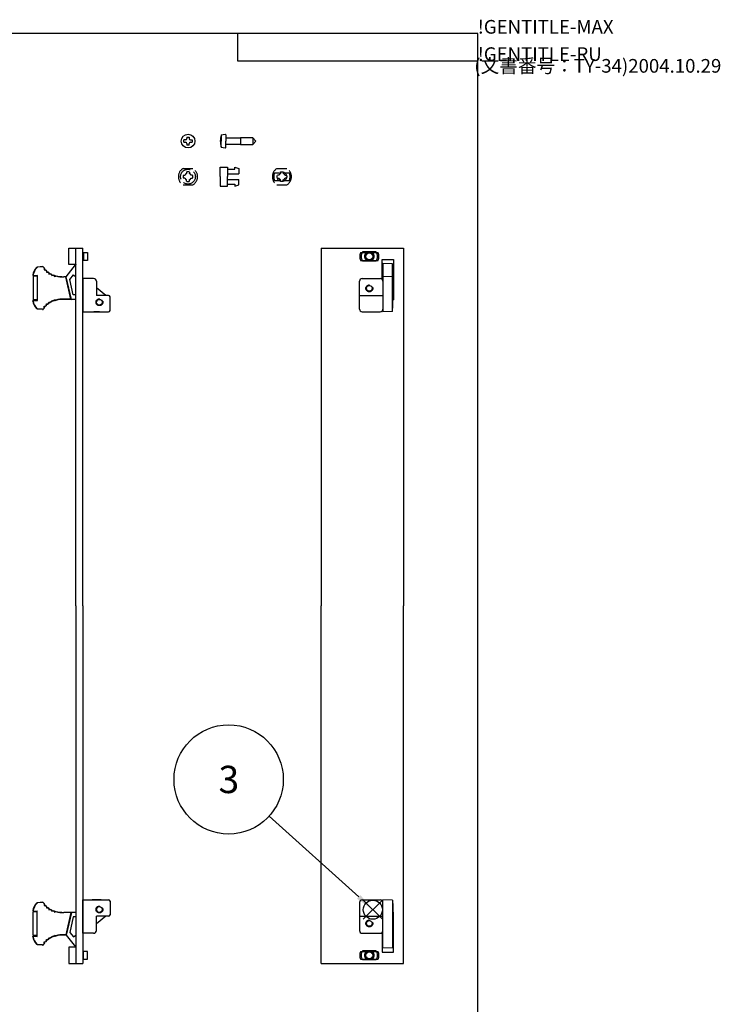
# Model space of a CAD drawing. Extents: x -211 to 519, y -246 to 585.
# Drawn here: x 262 to 519, y 225 to 585 of the extents above; entities that cross this region are included whole.
import ezdxf

# ---------------------------------------------------------------- set-up
doc = ezdxf.new("R2010")
doc.units = 0
doc.header["$LTSCALE"] = 2
doc.linetypes.add('AM_ISO02W050X2', pattern=[3.75, 3, -0.75])
doc.layers.get('0').update_dxf_attribs({"linetype": 'CONTINUOUS'})
for name, color, linetype in [('AM_12', 7, 'CONTINUOUS'), ('AM_5', 3, 'CONTINUOUS'), ('PCﾎ__ﾄ_ﾎﾙﾀ__', 5, 'CONTINUOUS'), ('PCﾎ__ﾄ_ﾎﾙﾀ__1', 5, 'AM_ISO02W050X2'), ('ﾊ_ﾈﾙ取付ｽﾘ_ﾌ1', 231, 'AM_ISO02W050X2'), ('ﾊ_ﾈﾙ取付ｽﾘ_ﾌ_', 231, 'CONTINUOUS'), ('ﾊ_ﾈﾙ取付ﾋ_ｽ', 171, 'CONTINUOUS'), ('ﾊﾝﾄ_ﾙ', 2, 'CONTINUOUS'), ('ﾌﾛﾝﾄﾊ_ﾈﾙ', 7, 'CONTINUOUS'), ('ﾌﾛﾝﾄﾊ_ﾈﾙ1', 7, 'AM_ISO02W050X2')]:
    doc.layers.add(name, color=color, linetype=linetype)
doc.styles.add('ACISOTS', font='isocp.shx', dxfattribs={"height": 1, "bigfont": 'extfont.shx'})
doc.styles.get("Standard").update_dxf_attribs({"font": 'ISOCP.SHX', "bigfont": 'bigfont.shx'})

# ---------------------------------------------------------------- blocks, each defined once
blk = doc.blocks.new('TAKACHI-A4')
for p, q in [((215, 290), (20, 290)), ((171, 290), (171, 285)), ((215, 15), (215, 290)), ((171, 285), (215, 285))]:
    blk.add_line(p, q)
for s, p in [('!GENTITLE-MAX', (215, 290)), ('!GENTITLE-RU', (215, 285)), ('(文書番号：TY-34)2004.10.29', (214.359, 282.859))]:
    blk.add_text(s, height=2.5).set_placement(p)
blk = doc.blocks.new('*S16')
at = {"layer": 'AM_12', "color": 4}
for p, q in [((388.08, 255.88), (395.08, 262.88)), ((388.08, 262.88), (395.08, 255.88))]:
    blk.add_line(p, q, dxfattribs=at)
blk.add_circle((391.58, 259.38), 3.5, dxfattribs=at)
blk = doc.blocks.new('*U82')
at = {"layer": 'AM_5', "color": 7, "style": 'ACISOTS'}
blk.add_text('3', height=10, dxfattribs=at).set_placement((335.08, 302.06))
blk = doc.blocks.new('*S17')
at = {"layer": 'AM_5'}
blk.add_line((353.63, 293.66), (386.39, 264.07), dxfattribs=at)
at = {"layer": 'AM_5', "color": 3}
blk.add_circle((338.79, 307.06), 20, dxfattribs=at)
at = {"layer": 'AM_5', "linetype": 'CONTINUOUS'}
blk.add_trace([(385.77, 263.39), (387.01, 264.75), (391.58, 259.38)], dxfattribs=at)
blk.add_blockref('*U82', (0, 0))

msp = doc.modelspace()

# ---------------------------------------------------------------- linework, layer by layer
for p, q in [((392.768, 500.185), (387.824, 500.185)), ((392.768, 496.785), (387.824, 496.785)), ((392.767, 244.385), (387.824, 244.385)), ((392.767, 240.985), (387.824, 240.985))]:
    msp.add_line(p, q)
for centre, start, end in [((390.296, 498.485), 145.48189, 151.09667), ((390.296, 498.485), 28.90333, 34.51811), ((390.296, 498.485), 208.90333, 214.51811), ((390.296, 498.485), 325.48189, 331.09667), ((390.295, 242.685), 145.48175, 151.09653), ((390.295, 242.685), 28.9032, 34.51797), ((390.295, 242.685), 208.9032, 214.51797), ((390.295, 242.685), 325.48175, 331.09653)]:
    msp.add_arc(centre, 3, start, end)
at = {"layer": 'PCﾎ__ﾄ_ﾎﾙﾀ__'}
for p, q in [((289.355, 490.405), (285.355, 490.405)), ((285.355, 490.405), (285.355, 478.205)), ((387.696, 490.405), (394.296, 490.405)), ((290.355, 489.405), (290.355, 484.205)), ((386.696, 479.205), (386.696, 489.405)), ((395.296, 489.405), (395.296, 479.205)), ((294.855, 484.205), (290.355, 484.205)), ((295.355, 478.705), (295.355, 483.705)), ((386.696, 484.205), (395.296, 484.205)), ((398.796, 483.905), (398.896, 483.905)), ((398.896, 479.505), (398.896, 483.905)), ((398.796, 479.505), (398.896, 479.505)), ((285.355, 478.205), (294.855, 478.205)), ((387.696, 478.205), (394.296, 478.205)), ((285.355, 262.965), (294.855, 262.965)), ((285.355, 250.765), (285.355, 262.965)), ((295.355, 262.465), (295.355, 257.465)), ((386.695, 261.965), (386.695, 251.765)), ((387.695, 262.965), (394.295, 262.965)), ((398.795, 261.665), (398.895, 261.665)), ((398.895, 261.665), (398.895, 257.265)), ((294.855, 256.965), (290.355, 256.965)), ((290.355, 251.765), (290.355, 256.965)), ((386.695, 256.965), (395.295, 256.965)), ((398.795, 257.265), (398.895, 257.265)), ((289.355, 250.765), (285.355, 250.765)), ((387.695, 250.765), (394.295, 250.765))]:
    msp.add_line(p, q, dxfattribs=at)
for centre in [(390.296, 486.785), (291.475, 481.705), (291.475, 259.465), (390.295, 254.385)]:
    msp.add_circle(centre, 1.05, dxfattribs=at)
for centre, radius, start, end in [((289.355, 489.405), 1, 0.00007, 90.00007), ((387.696, 489.405), 1, 89.99993, 179.99993), ((394.296, 489.405), 1, 359.99993, 89.99993), ((294.855, 483.705), 0.5, 0.00007, 90.00007), ((294.855, 478.705), 0.5, 270.00007, 0.00007), ((387.696, 479.205), 1, 179.99993, 269.99993), ((394.296, 479.205), 1, 269.99993, 359.99993), ((294.855, 262.465), 0.5, 0.00007, 90.00007), ((387.695, 261.965), 1, 89.99993, 179.99993), ((394.295, 261.965), 1, 359.99993, 89.99993), ((294.855, 257.465), 0.5, 270.00007, 0.00007), ((289.355, 251.765), 1, 270.00007, 0.00007), ((387.695, 251.765), 1, 179.99993, 269.99993), ((394.295, 251.765), 1, 269.99993, 359.99993)]:
    msp.add_arc(centre, radius, start, end, dxfattribs=at)
at = {"layer": 'PCﾎ__ﾄ_ﾎﾙﾀ__1'}
for centre in [(390.296, 486.785), (291.475, 481.705), (291.475, 259.465), (390.295, 254.385)]:
    msp.add_circle(centre, 1.25, dxfattribs=at)
at = {"layer": 'ﾊ_ﾈﾙ取付ｽﾘ_ﾌ1'}
for p, q in [((322.092, 530.661), (325.697, 530.661)), ((335.739, 527.661), (335.739, 531.161)), ((335.739, 531.161), (338.339, 531.161)), ((338.339, 531.161), (338.339, 527.661)), ((338.339, 530.411), (341.089, 530.411)), ((341.089, 531.161), (342.539, 530.661)), ((341.089, 530.411), (341.089, 531.161)), ((342.539, 530.661), (342.539, 528.641)), ((356.488, 530.661), (360.093, 530.661)), ((322.218, 528.161), (322.76, 528.161)), ((322.76, 527.161), (322.218, 527.161)), ((323.395, 529.338), (323.395, 528.796)), ((323.395, 525.984), (323.395, 526.526)), ((324.395, 529.338), (324.395, 528.796)), ((324.395, 525.984), (324.395, 526.526)), ((325.572, 528.161), (325.029, 528.161)), ((325.029, 527.161), (325.572, 527.161)), ((335.739, 527.661), (335.739, 524.161)), ((338.339, 528.641), (342.539, 528.641)), ((338.339, 524.161), (338.339, 527.661)), ((338.339, 526.681), (342.539, 526.681)), ((342.539, 524.661), (342.539, 526.681)), ((355.105, 529.111), (357.311, 529.111)), ((355.105, 526.211), (357.311, 526.211)), ((357.156, 528.161), (356.614, 528.161)), ((356.614, 527.161), (357.156, 527.161)), ((357.791, 529.338), (357.791, 528.796)), ((357.791, 525.984), (357.791, 526.526)), ((358.791, 529.338), (358.791, 528.796)), ((358.791, 525.984), (358.791, 526.526)), ((359.27, 529.111), (361.476, 529.111)), ((359.27, 526.211), (361.476, 526.211)), ((359.425, 528.161), (359.968, 528.161)), ((359.968, 527.161), (359.425, 527.161)), ((322.092, 524.661), (325.697, 524.661)), ((335.739, 524.161), (338.339, 524.161)), ((338.339, 524.911), (341.089, 524.911)), ((341.089, 524.911), (341.089, 524.161)), ((341.089, 524.161), (342.539, 524.661)), ((356.488, 524.661), (360.093, 524.661)), ((387.11, 499.935), (390.296, 499.935)), ((390.296, 499.935), (393.481, 499.935)), ((387.11, 497.035), (390.296, 497.035)), ((390.296, 497.035), (393.481, 497.035)), ((387.11, 244.135), (390.295, 244.135)), ((390.295, 244.135), (393.481, 244.135)), ((387.11, 241.235), (390.295, 241.235)), ((390.295, 241.235), (393.481, 241.235))]:
    msp.add_line(p, q, dxfattribs=at)
for centre, radius in [((323.895, 527.661), 2.7), ((358.291, 527.661), 1.75)]:
    msp.add_circle(centre, radius, dxfattribs=at)
for centre, radius, start, end in [((323.895, 527.661), 3.5, 121.00272, 238.99728), ((323.895, 527.661), 3.5, 301.00272, 58.99728), ((358.291, 527.661), 3.5, 121.00272, 238.99728), ((358.291, 527.661), 3.5, 301.00272, 58.99728), ((323.895, 527.661), 1.75, 163.39845, 196.60155), ((323.895, 527.661), 1.24, 113.77999, 156.22001), ((323.895, 527.661), 1.24, 203.77999, 246.22001), ((323.895, 527.661), 1.75, 73.39845, 106.60155), ((323.895, 527.661), 1.24, 23.77999, 66.22001), ((323.895, 527.661), 1.24, 293.77999, 336.22001), ((323.895, 527.661), 1.75, 343.39845, 16.60155), ((358.291, 527.661), 3, 151.09667, 208.90333), ((358.291, 527.661), 1.24, 113.77999, 156.22001), ((358.291, 527.661), 1.24, 203.77999, 246.22001), ((358.291, 527.661), 1.24, 23.77999, 66.22001), ((358.291, 527.661), 1.24, 293.77999, 336.22001), ((358.291, 527.661), 3, 331.09667, 28.90333), ((323.895, 527.661), 1.75, 253.39845, 286.60155), ((390.296, 498.485), 3.5, 155.52566, 204.47434), ((390.296, 498.485), 3, 151.09667, 208.90333), ((390.296, 498.485), 1.75, 124.04773, 235.95227), ((390.296, 498.485), 1.24, 113.77999, 156.22001), ((390.296, 498.485), 1.24, 203.77999, 246.22001), ((390.296, 498.485), 1.24, 23.77999, 66.22001), ((390.296, 498.485), 1.24, 293.77999, 336.22001), ((390.296, 498.485), 1.75, 304.04773, 55.95227), ((390.296, 498.485), 3, 331.09667, 28.90333), ((390.296, 498.485), 3.5, 335.52566, 24.47434), ((390.295, 242.685), 3.5, 155.52552, 204.4742), ((390.295, 242.685), 3, 151.09653, 208.9032), ((390.295, 242.685), 1.75, 124.04759, 235.95213), ((390.295, 242.685), 1.24, 113.77986, 156.21987), ((390.295, 242.685), 1.24, 203.77986, 246.21987), ((390.295, 242.685), 1.24, 23.77986, 66.21987), ((390.295, 242.685), 1.24, 293.77986, 336.21987), ((390.295, 242.685), 1.75, 304.04759, 55.95213), ((390.295, 242.685), 3, 331.09653, 28.9032), ((390.295, 242.685), 3.5, 335.52552, 24.4742)]:
    msp.add_arc(centre, radius, start, end, dxfattribs=at)
at = {"layer": 'ﾊ_ﾈﾙ取付ｽﾘ_ﾌ_'}
for p, q in [((280.255, 501.435), (282.856, 501.435)), ((280.255, 495.535), (280.255, 501.435)), ((282.855, 495.535), (282.855, 501.435)), ((285.355, 499.935), (287.055, 499.935)), ((285.605, 499.935), (285.605, 497.035)), ((287.055, 499.935), (287.055, 497.035)), ((282.855, 495.535), (280.255, 495.535)), ((287.055, 497.035), (285.355, 497.035)), ((282.855, 245.635), (280.255, 245.635)), ((280.255, 245.635), (280.255, 239.735)), ((282.855, 245.635), (282.855, 239.735)), ((287.055, 244.135), (285.355, 244.135)), ((285.605, 241.235), (285.605, 244.135)), ((287.055, 241.235), (287.055, 244.135)), ((280.255, 239.735), (282.856, 239.735)), ((285.355, 241.235), (287.055, 241.235))]:
    msp.add_line(p, q, dxfattribs=at)
at = {"layer": 'ﾊ_ﾈﾙ取付ﾋ_ｽ'}
for p, q in [((323.001, 541.088), (322.421, 541.088)), ((322.421, 540.667), (322.421, 541.088)), ((322.421, 540.247), (322.421, 540.667)), ((323.501, 542.167), (323.501, 541.588)), ((323.501, 542.167), (323.501, 541.6)), ((323.501, 542.167), (323.921, 542.167)), ((323.921, 542.167), (324.342, 542.167)), ((324.342, 542.167), (324.342, 541.588)), ((324.842, 541.088), (325.421, 541.088)), ((325.421, 541.088), (325.421, 540.667)), ((325.421, 540.667), (325.421, 540.247)), ((336.038, 542.888), (336.038, 540.667)), ((336.038, 538.447), (336.038, 540.667)), ((336.103, 542.928), (337.539, 543.167)), ((337.739, 542.967), (337.739, 540.667)), ((343.139, 541.767), (337.739, 541.767)), ((337.739, 538.367), (337.739, 540.667)), ((343.139, 541.917), (343.139, 539.417)), ((347.639, 541.917), (343.139, 541.917)), ((347.639, 541.917), (347.639, 539.417)), ((347.639, 541.917), (348.739, 540.667)), ((348.739, 540.667), (347.639, 539.417)), ((322.421, 540.243), (323.001, 540.243)), ((323.501, 539.743), (323.501, 539.167)), ((323.921, 539.167), (323.501, 539.167)), ((324.342, 539.167), (323.921, 539.167)), ((324.342, 539.167), (324.342, 539.743)), ((324.842, 540.243), (325.421, 540.243)), ((336.103, 538.407), (337.539, 538.167)), ((337.739, 539.567), (343.139, 539.567)), ((343.139, 539.417), (347.639, 539.417)), ((390.296, 498.485), (390.296, 498.485)), ((390.295, 242.685), (390.295, 242.685))]:
    msp.add_line(p, q, dxfattribs=at)
for centre, radius in [((323.921, 540.667), 2.5), ((390.296, 498.485), 1.25), ((390.295, 242.685), 1.25)]:
    msp.add_circle(centre, radius, dxfattribs=at)
for centre, radius, start, end in [((323.001, 541.588), 0.5, 270, 0), ((324.842, 541.588), 0.5, 180, 270), ((345.276, 540.547), 9.538, 166.00669, 179.27514), ((345.276, 540.788), 9.538, 180.72486, 193.99331), ((336.119, 542.829), 0.1, 98.92149, 166.00669), ((337.539, 542.967), 0.2, 0, 90), ((323.001, 539.743), 0.5, 0, 90), ((324.842, 539.743), 0.5, 90, 180), ((336.119, 538.506), 0.1, 193.99331, 261.07851), ((337.539, 538.367), 0.2, 270, 0)]:
    msp.add_arc(centre, radius, start, end, dxfattribs=at)
at = {"layer": 'ﾊﾝﾄ_ﾙ'}
for p, q in [((270.678, 494.758), (268.851, 494.592)), ((270.688, 494.653), (268.86, 494.487)), ((271.299, 494.029), (271.253, 493.539)), ((271.408, 494.061), (271.368, 493.635)), ((279.348, 491.054), (282.74, 495.363)), ((395.296, 494.812), (394.996, 494.809)), ((395.296, 494.19), (394.996, 494.188)), ((398.796, 495.757), (395.296, 495.862)), ((395.296, 495.862), (395.296, 478.152)), ((398.796, 478.257), (398.796, 495.757)), ((399.096, 494.754), (398.796, 494.759)), ((399.096, 494.133), (398.796, 494.137)), ((267.07, 491.673), (267.07, 491.605)), ((267.07, 491.673), (267.07, 491.605)), ((267.275, 491.505), (267.096, 491.505)), ((267.175, 491.665), (267.175, 491.605)), ((267.175, 491.665), (267.175, 491.605)), ((267.225, 491.155), (267.225, 482.654)), ((267.275, 491.505), (268.625, 491.605)), ((268.725, 491.268), (267.324, 491.255)), ((268.725, 491.505), (268.725, 482.305)), ((268.725, 491.268), (268.725, 482.541)), ((271.253, 493.539), (271.744, 493.499)), ((271.262, 493.643), (271.263, 493.643)), ((271.358, 493.53), (271.358, 493.529)), ((271.368, 493.635), (271.794, 493.601)), ((272.032, 493.205), (272.061, 492.713)), ((272.053, 492.818), (272.055, 492.818)), ((272.061, 492.713), (272.552, 492.748)), ((272.135, 493.252), (272.16, 492.826)), ((272.16, 492.826), (272.586, 492.856)), ((272.166, 492.721), (272.166, 492.719)), ((272.882, 492.501), (272.99, 492.02)), ((272.975, 492.563), (273.07, 492.146)), ((272.99, 492.02), (273.464, 492.128)), ((273.07, 492.146), (273.481, 492.239)), ((273.827, 491.932), (274.001, 491.471)), ((273.911, 492.008), (274.062, 491.608)), ((273.962, 491.569), (273.964, 491.57)), ((274.002, 491.47), (274.405, 491.628)), ((274.063, 491.607), (274.403, 491.74)), ((274.867, 491.475), (275.088, 491.08)), ((274.938, 491.563), (275.128, 491.225)), ((275.036, 491.171), (275.037, 491.172)), ((275.088, 491.08), (275.478, 491.306)), ((275.128, 491.225), (275.462, 491.419)), ((275.179, 491.133), (275.18, 491.132)), ((279.348, 491.054), (278.404, 491.054)), ((279.236, 490.949), (278.404, 490.949)), ((279.348, 491.054), (279.236, 490.949)), ((281.051, 482.857), (279.236, 490.949)), ((281.21, 482.752), (279.348, 491.054)), ((280.589, 490.071), (281.928, 491.771)), ((281.852, 484.357), (280.589, 490.071)), ((281.928, 491.771), (282.855, 491.05)), ((395.296, 493.661), (394.996, 493.658)), ((395.296, 493.366), (394.996, 493.364)), ((395.296, 492.91), (394.996, 492.907)), ((395.296, 492.662), (394.996, 492.659)), ((395.296, 492.289), (394.996, 492.287)), ((395.296, 492.094), (394.996, 492.091)), ((395.296, 491.813), (394.996, 491.81)), ((395.296, 491.674), (394.996, 491.672)), ((395.296, 491.492), (394.996, 491.489)), ((395.296, 491.184), (394.996, 491.182)), ((398.796, 491), (395.296, 491.106)), ((399.096, 493.603), (398.796, 493.608)), ((399.096, 493.309), (398.796, 493.313)), ((399.096, 492.852), (398.796, 492.857)), ((399.096, 492.605), (398.796, 492.609)), ((399.096, 492.232), (398.796, 492.236)), ((399.096, 492.036), (398.796, 492.041)), ((399.096, 491.755), (398.796, 491.76)), ((399.096, 491.617), (398.796, 491.621)), ((399.096, 491.434), (398.796, 491.439)), ((399.096, 491.127), (398.796, 491.131)), ((293.848, 484.205), (290.355, 486.925)), ((282.855, 484.357), (281.852, 484.357)), ((267.07, 482.136), (267.07, 482.205)), ((267.275, 482.305), (267.096, 482.305)), ((267.175, 482.144), (267.175, 482.205)), ((267.275, 482.305), (268.625, 482.205)), ((268.725, 482.541), (267.324, 482.554)), ((270.688, 479.156), (268.86, 479.322)), ((271.253, 480.271), (271.744, 480.31)), ((271.299, 479.78), (271.253, 480.271)), ((271.262, 480.166), (271.263, 480.166)), ((271.358, 480.279), (271.358, 480.28)), ((271.368, 480.174), (271.794, 480.208)), ((271.408, 479.748), (271.368, 480.174)), ((272.032, 480.604), (272.061, 481.096)), ((272.053, 480.991), (272.055, 480.991)), ((272.061, 481.096), (272.552, 481.061)), ((272.135, 480.557), (272.16, 480.983)), ((272.16, 480.983), (272.586, 480.953)), ((272.166, 481.088), (272.166, 481.09)), ((272.882, 481.309), (272.99, 481.789)), ((272.975, 481.246), (273.07, 481.663)), ((272.99, 481.789), (273.464, 481.681)), ((273.07, 481.663), (273.481, 481.57)), ((273.827, 481.877), (274.001, 482.338)), ((273.911, 481.801), (274.062, 482.201)), ((273.962, 482.24), (273.964, 482.239)), ((274.001, 482.338), (274.403, 482.18)), ((274.062, 482.201), (274.401, 482.068)), ((274.099, 482.299), (274.099, 482.301)), ((274.867, 482.331), (275.088, 482.726)), ((274.938, 482.243), (275.128, 482.581)), ((275.036, 482.635), (275.037, 482.634)), ((275.088, 482.726), (275.478, 482.5)), ((275.128, 482.581), (275.462, 482.387)), ((275.179, 482.673), (275.18, 482.674)), ((281.051, 482.857), (278.404, 482.857)), ((282.855, 482.752), (278.404, 482.752)), ((281.051, 482.857), (281.209, 482.758)), ((399.096, 482.786), (398.896, 482.783)), ((270.678, 479.051), (268.851, 479.217)), ((291.525, 478.152), (289.395, 478.152)), ((398.796, 478.257), (395.296, 478.152)), ((270.679, 262.12), (268.851, 261.953)), ((270.688, 262.015), (268.861, 261.849)), ((271.299, 261.39), (271.253, 260.9)), ((271.253, 260.9), (271.744, 260.861)), ((271.262, 261.005), (271.263, 261.005)), ((271.358, 260.892), (271.358, 260.89)), ((271.408, 261.423), (271.368, 260.996)), ((271.368, 260.996), (271.794, 260.962)), ((272.033, 260.566), (272.061, 260.075)), ((272.054, 260.18), (272.055, 260.18)), ((272.061, 260.075), (272.552, 260.11)), ((272.135, 260.614), (272.16, 260.187)), ((272.16, 260.187), (272.586, 260.218)), ((272.166, 260.082), (272.166, 260.081)), ((272.882, 259.862), (272.991, 259.382)), ((272.975, 259.925), (273.07, 259.508)), ((272.991, 259.382), (273.464, 259.489)), ((273.07, 259.508), (273.481, 259.601)), ((291.525, 263.018), (289.396, 263.018)), ((398.795, 262.914), (395.295, 263.018)), ((395.295, 245.308), (395.295, 263.018)), ((398.795, 262.914), (398.795, 245.413)), ((267.07, 259.035), (267.07, 258.966)), ((267.275, 258.866), (267.096, 258.866)), ((267.175, 259.026), (267.175, 258.966)), ((267.225, 250.015), (267.225, 258.517)), ((267.275, 258.866), (268.625, 258.966)), ((268.725, 258.629), (267.324, 258.617)), ((268.725, 249.666), (268.725, 258.866)), ((268.725, 249.903), (268.725, 258.629)), ((273.827, 259.294), (274.001, 258.833)), ((273.911, 259.369), (274.062, 258.97)), ((273.963, 258.931), (273.964, 258.931)), ((274.001, 258.833), (274.403, 258.991)), ((274.062, 258.97), (274.401, 259.103)), ((274.099, 258.871), (274.099, 258.87)), ((274.867, 258.839), (275.089, 258.445)), ((274.938, 258.928), (275.128, 258.589)), ((275.036, 258.536), (275.037, 258.537)), ((275.089, 258.445), (275.478, 258.671)), ((275.128, 258.589), (275.463, 258.783)), ((275.18, 258.498), (275.18, 258.496)), ((282.855, 258.418), (278.405, 258.418)), ((281.051, 258.313), (278.405, 258.313)), ((281.051, 258.313), (279.237, 250.222)), ((281.21, 258.418), (279.348, 250.117)), ((281.852, 256.813), (280.59, 251.1)), ((281.051, 258.313), (281.209, 258.412)), ((282.855, 256.813), (281.852, 256.813)), ((293.848, 256.965), (290.355, 254.246)), ((267.07, 249.498), (267.07, 249.566)), ((267.07, 249.498), (267.07, 249.566)), ((267.275, 249.666), (267.096, 249.666)), ((267.175, 249.506), (267.175, 249.566)), ((267.175, 249.506), (267.175, 249.566)), ((267.275, 249.666), (268.625, 249.566)), ((268.725, 249.903), (267.324, 249.915)), ((272.882, 248.67), (272.991, 249.15)), ((272.975, 248.607), (273.07, 249.024)), ((272.991, 249.15), (273.464, 249.043)), ((273.07, 249.024), (273.481, 248.931)), ((273.827, 249.238), (274.001, 249.699)), ((273.911, 249.163), (274.062, 249.562)), ((273.963, 249.601), (273.964, 249.601)), ((274.002, 249.701), (274.405, 249.543)), ((274.063, 249.564), (274.403, 249.431)), ((274.867, 249.696), (275.089, 250.09)), ((274.938, 249.607), (275.128, 249.946)), ((275.036, 249.999), (275.037, 249.998)), ((275.089, 250.09), (275.478, 249.864)), ((275.128, 249.946), (275.463, 249.752)), ((275.18, 250.037), (275.18, 250.039)), ((279.237, 250.222), (278.405, 250.222)), ((279.348, 250.117), (278.405, 250.117)), ((279.348, 250.117), (279.237, 250.222)), ((279.348, 250.117), (282.741, 245.808)), ((280.59, 251.1), (281.929, 249.399)), ((281.929, 249.399), (282.855, 250.121)), ((395.295, 249.986), (394.995, 249.989)), ((395.295, 249.679), (394.995, 249.681)), ((395.295, 249.496), (394.995, 249.499)), ((395.295, 249.358), (394.995, 249.36)), ((395.295, 249.077), (394.995, 249.079)), ((395.295, 248.881), (394.995, 248.884)), ((270.679, 246.413), (268.851, 246.579)), ((270.688, 246.517), (268.861, 246.683)), ((271.253, 247.632), (271.744, 247.671)), ((271.299, 247.142), (271.253, 247.632)), ((271.262, 247.527), (271.263, 247.527)), ((271.358, 247.64), (271.358, 247.642)), ((271.368, 247.536), (271.794, 247.57)), ((271.408, 247.109), (271.368, 247.536)), ((272.033, 247.966), (272.061, 248.457)), ((272.054, 248.353), (272.055, 248.352)), ((272.061, 248.457), (272.552, 248.422)), ((272.135, 247.919), (272.16, 248.345)), ((272.16, 248.345), (272.586, 248.314)), ((272.166, 248.45), (272.166, 248.451)), ((395.295, 248.508), (394.995, 248.511)), ((395.295, 248.261), (394.995, 248.263)), ((395.295, 247.804), (394.995, 247.807)), ((395.295, 247.51), (394.995, 247.512)), ((395.295, 246.98), (394.995, 246.983)), ((395.295, 246.359), (394.995, 246.362)), ((398.795, 245.413), (395.295, 245.308)), ((399.095, 247.038), (398.795, 247.033)), ((399.095, 246.417), (398.795, 246.412))]:
    msp.add_line(p, q, dxfattribs=at)
for centre, radius, start, end in [((271.961, 490.892), 4.954, 134.53675, 170.92781), ((271.961, 490.892), 4.849, 134.53675, 170.82975), ((268.911, 493.987), 0.608, 95.75326, 134.08708), ((268.911, 493.987), 0.503, 95.75326, 134.08708), ((270.715, 494.355), 0.405, 32.4506, 95.1945), ((270.715, 494.355), 0.3, 32.80115, 95.1945), ((270.715, 494.355), 0.3, 32.80115, 95.1945), ((274.71, 496.705), 4.335, 210.30285, 218.10962), ((274.71, 496.705), 4.335, 210.30285, 218.10962), ((274.71, 496.705), 4.23, 210.27432, 218.67422), ((283.563, 494.705), 1.053, 132.26012, 141.33806), ((267.275, 491.605), 0.205, 180.00007, 209.1717), ((267.275, 491.605), 0.1, 180.00007, 270.00007), ((267.275, 491.605), 0.1, 180.00007, 270.00007), ((267.325, 491.155), 0.1, 90.50007, 180.00007), ((268.625, 491.505), 0.1, 0.00007, 90.00007), ((277.105, 498.458), 7.303, 222.76303, 225.99751), ((277.105, 498.458), 7.197, 222.43702, 226.32352), ((277.105, 498.458), 7.303, 231.42666, 234.66114), ((277.105, 498.458), 7.197, 231.10065, 234.98062), ((277.105, 498.458), 7.303, 240.09029, 243.32477), ((277.105, 498.458), 7.197, 239.76428, 243.65078), ((278.404, 503.099), 12.045, 250.58745, 253.27432), ((278.404, 503.099), 12.15, 250.77242, 253.0738), ((278.404, 503.099), 12.045, 255.86171, 270.00007), ((278.404, 503.099), 12.15, 256.06359, 270.00007), ((267.275, 482.205), 0.205, 150.82844, 180.00007), ((271.961, 482.917), 4.954, 189.07233, 225.46339), ((267.275, 482.205), 0.1, 90.00007, 180.00007), ((271.961, 482.917), 4.849, 189.17039, 225.46339), ((267.325, 482.654), 0.1, 180.00007, 269.50007), ((268.911, 479.822), 0.608, 225.91306, 264.24688), ((268.911, 479.822), 0.503, 225.91306, 264.24688), ((268.625, 482.305), 0.1, 270.00007, 0.00007), ((270.715, 479.455), 0.3, 264.80564, 327.19899), ((274.71, 477.104), 4.335, 141.89052, 149.69728), ((274.71, 477.104), 4.335, 141.89052, 149.69728), ((274.71, 477.104), 4.23, 141.32592, 149.69728), ((277.105, 475.352), 7.303, 134.00263, 137.23711), ((277.105, 475.352), 7.197, 133.67662, 137.56312), ((277.105, 475.352), 7.303, 125.339, 128.57348), ((277.105, 475.352), 7.197, 125.01952, 128.89949), ((277.105, 475.352), 7.303, 116.67537, 119.90985), ((277.105, 475.352), 7.197, 116.34936, 120.23586), ((278.404, 470.707), 12.045, 106.72582, 109.41269), ((278.404, 470.707), 12.15, 106.92634, 109.22771), ((278.404, 470.707), 12.045, 90.00007, 104.13843), ((278.404, 470.707), 12.15, 90.00007, 103.93655), ((270.715, 479.455), 0.405, 264.80564, 327.19899), ((289.425, 481.655), 3.503, 260.01302, 269.52033), ((291.525, 481.655), 3.503, 270.00007, 279.97554), ((271.962, 258.253), 4.954, 134.53675, 170.92781), ((271.962, 258.253), 4.849, 134.53675, 170.82975), ((268.911, 261.348), 0.608, 95.75326, 134.08708), ((268.911, 261.348), 0.503, 95.75326, 134.08708), ((270.715, 261.716), 0.405, 32.80115, 95.1945), ((270.715, 261.716), 0.3, 32.80115, 95.1945), ((274.711, 264.066), 4.335, 210.30285, 218.10962), ((274.711, 264.066), 4.335, 210.30285, 218.10962), ((274.711, 264.066), 4.23, 210.30285, 218.67422), ((277.106, 265.819), 7.303, 222.76303, 225.99751), ((277.106, 265.819), 7.197, 222.43702, 226.32352), ((277.106, 265.819), 7.303, 231.42666, 234.66114), ((277.106, 265.819), 7.197, 231.10065, 234.98062), ((277.106, 265.819), 7.303, 240.09029, 243.32477), ((277.106, 265.819), 7.197, 239.76428, 243.65078), ((289.425, 259.515), 3.503, 90.47981, 99.98712), ((291.525, 259.515), 3.503, 80.0246, 90.00007), ((267.275, 258.966), 0.205, 180.00007, 209.1717), ((267.275, 258.966), 0.1, 180.00007, 270.00007), ((267.325, 258.517), 0.1, 90.50007, 180.00007), ((268.625, 258.866), 0.1, 0.00007, 90.00007), ((278.405, 270.463), 12.045, 250.58745, 253.27432), ((278.405, 270.463), 12.15, 250.77242, 253.0738), ((278.405, 270.463), 12.045, 255.86171, 270.00007), ((278.405, 270.463), 12.15, 256.06359, 270.00007), ((267.275, 249.566), 0.205, 150.82844, 180.00007), ((271.962, 250.279), 4.954, 189.07233, 225.46339), ((267.275, 249.566), 0.1, 90.00007, 180.00007), ((267.275, 249.566), 0.1, 90.00007, 180.00007), ((271.962, 250.279), 4.849, 189.17039, 225.46339), ((267.325, 250.015), 0.1, 180.00007, 269.50007), ((268.625, 249.666), 0.1, 270.00007, 0.00007), ((277.106, 242.713), 7.303, 125.339, 128.57348), ((277.106, 242.713), 7.303, 116.67537, 119.90985), ((277.106, 242.713), 7.197, 116.34936, 120.23586), ((278.405, 238.072), 12.045, 106.72582, 109.41269), ((278.405, 238.072), 12.15, 106.92634, 109.22771), ((278.405, 238.072), 12.045, 90.00007, 104.13843), ((278.405, 238.072), 12.15, 90.00007, 103.93655), ((268.911, 247.184), 0.608, 225.91306, 264.24688), ((268.911, 247.184), 0.503, 225.91306, 264.24688), ((270.715, 246.816), 0.405, 264.80564, 327.54954), ((270.715, 246.816), 0.3, 264.80564, 327.19899), ((270.715, 246.816), 0.3, 264.80564, 327.19899), ((274.711, 244.466), 4.335, 141.89052, 149.69728), ((274.711, 244.466), 4.335, 141.89052, 149.69728), ((274.711, 244.466), 4.23, 141.32592, 149.72582), ((277.106, 242.713), 7.303, 134.00263, 137.23711), ((277.106, 242.713), 7.197, 133.67662, 137.56312), ((277.106, 242.713), 7.197, 125.01952, 128.89949), ((283.563, 246.465), 1.053, 218.66208, 227.74002)]:
    msp.add_arc(centre, radius, start, end, dxfattribs=at)
at = {"layer": 'ﾌﾛﾝﾄﾊ_ﾈﾙ'}
for p, q in [((282.854, 501.485), (285.355, 501.485)), ((282.855, 370.585), (282.855, 501.485)), ((285.355, 370.585), (285.355, 501.485)), ((372.636, 501.485), (402.836, 501.485)), ((372.636, 501.485), (372.636, 370.585)), ((402.836, 501.485), (402.836, 370.585)), ((394.996, 490.119), (394.996, 497.385)), ((394.996, 497.385), (399.096, 497.385)), ((399.096, 497.385), (399.096, 482.635)), ((282.855, 370.585), (282.855, 239.685)), ((285.355, 370.585), (285.355, 239.685)), ((372.635, 239.685), (372.636, 370.585)), ((402.835, 239.685), (402.836, 370.585)), ((398.895, 258.535), (399.095, 258.535)), ((399.095, 243.785), (399.095, 258.535)), ((394.995, 251.051), (394.995, 243.785)), ((394.995, 243.785), (399.095, 243.785)), ((282.854, 239.685), (285.355, 239.685)), ((372.635, 239.685), (402.835, 239.685))]:
    msp.add_line(p, q, dxfattribs=at)
at = {"layer": 'ﾌﾛﾝﾄﾊ_ﾈﾙ1'}
msp.add_line((398.896, 482.635), (399.096, 482.635), dxfattribs=at)

# ---------------------------------------------------------------- block references
at = {"xscale": 2, "yscale": 2, "zscale": 2}
msp.add_blockref('TAKACHI-A4', (0, 0), dxfattribs=at)
at = {"layer": 'AM_12'}
msp.add_blockref('*S16', (0, 0), dxfattribs=at)
at = {"layer": 'AM_5'}
msp.add_blockref('*S17', (0, 0), dxfattribs=at)

doc.saveas('drawing.dxf')
